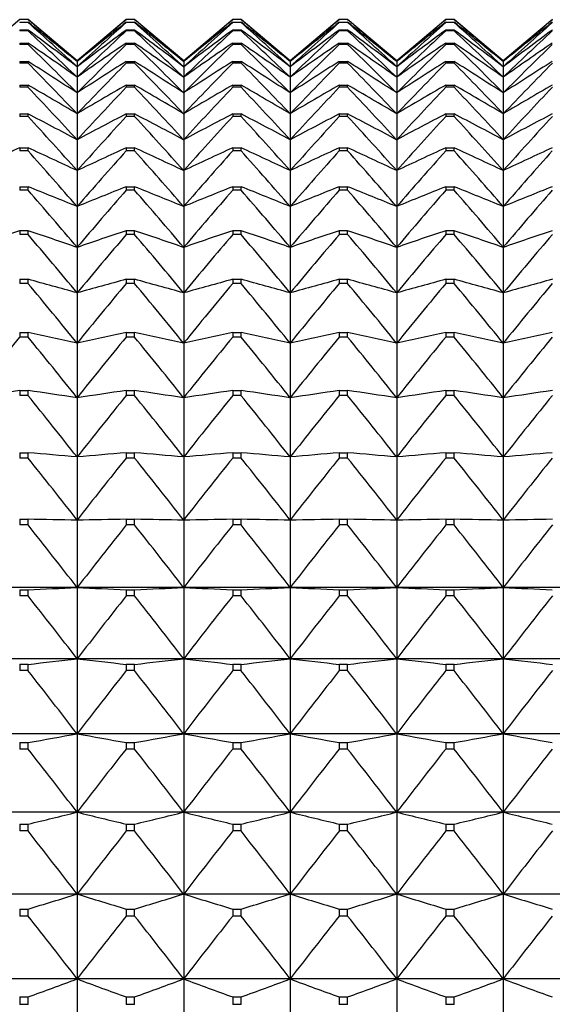
# Model space of a CAD drawing. Units: millimetres. Extents: x -18 to 856, y -35 to 1019.
# Drawn here: x 266 to 272, y 534 to 544 of the extents above; entities that cross this region are included whole.
import ezdxf

# ---------------------------------------------------------------- set-up
doc = ezdxf.new("R2010")
doc.units = ezdxf.units.MM
doc.layers.add('Default', color=7, linetype='Continuous')
doc.layers.add('DV1_Default', color=7, linetype='Continuous')

# ---------------------------------------------------------------- blocks, each defined once
blk = doc.blocks.new('SE')
at = {"layer": 'DV1_Default', "color": 7}
for p, q in [((266.481, 543.71), (265.974, 543.284)), ((266.567, 543.71), (266.481, 543.71)), ((266.481, 543.71), (266.481, 543.71)), ((266.567, 543.71), (266.481, 543.71)), ((266.481, 543.684), (266.567, 543.684)), ((266.481, 543.684), (266.481, 543.68)), ((266.567, 543.68), (266.481, 543.68)), ((266.567, 543.71), (266.567, 543.71)), ((267.074, 543.284), (266.567, 543.71)), ((266.567, 543.68), (266.567, 543.684)), ((267.581, 543.71), (267.074, 543.284)), ((267.667, 543.71), (267.581, 543.71)), ((267.581, 543.71), (267.581, 543.71)), ((267.667, 543.71), (267.581, 543.71)), ((267.581, 543.684), (267.667, 543.684)), ((267.581, 543.684), (267.581, 543.68)), ((267.667, 543.68), (267.581, 543.68)), ((267.667, 543.71), (267.667, 543.71)), ((268.174, 543.284), (267.667, 543.71)), ((267.667, 543.68), (267.667, 543.684)), ((268.681, 543.71), (268.174, 543.284)), ((268.767, 543.71), (268.681, 543.71)), ((268.681, 543.71), (268.681, 543.71)), ((268.767, 543.71), (268.681, 543.71)), ((268.681, 543.684), (268.767, 543.684)), ((268.681, 543.684), (268.681, 543.68)), ((268.767, 543.68), (268.681, 543.68)), ((268.767, 543.71), (268.767, 543.71)), ((269.274, 543.284), (268.767, 543.71)), ((268.767, 543.68), (268.767, 543.684)), ((269.781, 543.71), (269.274, 543.284)), ((269.867, 543.71), (269.781, 543.71)), ((269.781, 543.71), (269.781, 543.71)), ((269.867, 543.71), (269.781, 543.71)), ((269.781, 543.684), (269.867, 543.684)), ((269.781, 543.684), (269.781, 543.68)), ((269.867, 543.68), (269.781, 543.68)), ((269.867, 543.71), (269.867, 543.71)), ((270.374, 543.284), (269.867, 543.71)), ((269.867, 543.68), (269.867, 543.684)), ((270.881, 543.71), (270.374, 543.284)), ((270.967, 543.71), (270.881, 543.71)), ((270.881, 543.71), (270.881, 543.71)), ((270.967, 543.71), (270.881, 543.71)), ((270.881, 543.684), (270.967, 543.684)), ((270.881, 543.684), (270.881, 543.68)), ((270.967, 543.68), (270.881, 543.68)), ((270.967, 543.71), (270.967, 543.71)), ((271.474, 543.284), (270.967, 543.71)), ((270.967, 543.68), (270.967, 543.684)), ((271.981, 543.71), (271.474, 543.284)), ((266.481, 543.604), (266.567, 543.604)), ((266.481, 543.604), (266.481, 543.595)), ((266.567, 543.595), (266.481, 543.595)), ((266.567, 543.595), (266.567, 543.604)), ((267.581, 543.604), (267.667, 543.604)), ((267.581, 543.604), (267.581, 543.595)), ((267.667, 543.595), (267.581, 543.595)), ((267.667, 543.595), (267.667, 543.604)), ((268.681, 543.604), (268.767, 543.604)), ((268.681, 543.604), (268.681, 543.595)), ((268.767, 543.595), (268.681, 543.595)), ((268.767, 543.595), (268.767, 543.604)), ((269.781, 543.604), (269.867, 543.604)), ((269.781, 543.604), (269.781, 543.595)), ((269.867, 543.595), (269.781, 543.595)), ((269.867, 543.595), (269.867, 543.604)), ((270.881, 543.604), (270.967, 543.604)), ((270.881, 543.604), (270.881, 543.595)), ((270.967, 543.595), (270.881, 543.595)), ((270.967, 543.595), (270.967, 543.604)), ((266.481, 543.468), (266.567, 543.468)), ((266.481, 543.468), (266.481, 543.455)), ((266.567, 543.455), (266.481, 543.455)), ((266.567, 543.455), (266.567, 543.468)), ((267.581, 543.468), (267.667, 543.468)), ((267.581, 543.468), (267.581, 543.455)), ((267.667, 543.455), (267.581, 543.455)), ((267.667, 543.455), (267.667, 543.468)), ((268.681, 543.468), (268.767, 543.468)), ((268.681, 543.468), (268.681, 543.455)), ((268.767, 543.455), (268.681, 543.455)), ((268.767, 543.455), (268.767, 543.468)), ((269.781, 543.468), (269.867, 543.468)), ((269.781, 543.468), (269.781, 543.455)), ((269.867, 543.455), (269.781, 543.455)), ((269.867, 543.455), (269.867, 543.468)), ((270.881, 543.468), (270.967, 543.468)), ((270.881, 543.468), (270.881, 543.455)), ((270.967, 543.455), (270.881, 543.455)), ((270.967, 543.455), (270.967, 543.468)), ((266.481, 543.278), (266.567, 543.278)), ((266.481, 543.278), (266.481, 543.26)), ((266.567, 543.26), (266.481, 543.26)), ((266.567, 543.26), (266.567, 543.278)), ((267.074, 543.284), (267.074, 543.277)), ((267.074, 543.277), (267.074, 543.223)), ((267.581, 543.278), (267.667, 543.278)), ((267.581, 543.278), (267.581, 543.26)), ((267.667, 543.26), (267.581, 543.26)), ((267.667, 543.26), (267.667, 543.278)), ((268.174, 543.284), (268.174, 543.277)), ((268.174, 543.277), (268.174, 543.223)), ((268.681, 543.278), (268.767, 543.278)), ((268.681, 543.278), (268.681, 543.26)), ((268.767, 543.26), (268.681, 543.26)), ((268.767, 543.26), (268.767, 543.278)), ((269.274, 543.284), (269.274, 543.277)), ((269.274, 543.277), (269.274, 543.223)), ((269.781, 543.278), (269.867, 543.278)), ((269.781, 543.278), (269.781, 543.26)), ((269.867, 543.26), (269.781, 543.26)), ((269.867, 543.26), (269.867, 543.278)), ((270.374, 543.284), (270.374, 543.277)), ((270.374, 543.277), (270.374, 543.223)), ((270.881, 543.278), (270.967, 543.278)), ((270.881, 543.278), (270.881, 543.26)), ((270.967, 543.26), (270.881, 543.26)), ((270.967, 543.26), (270.967, 543.278)), ((271.474, 543.284), (271.474, 543.277)), ((271.474, 543.277), (271.474, 543.223)), ((267.074, 543.223), (267.074, 543.115)), ((268.174, 543.223), (268.174, 543.115)), ((269.274, 543.223), (269.274, 543.115)), ((270.374, 543.223), (270.374, 543.115)), ((271.474, 543.223), (271.474, 543.115)), ((266.481, 543.034), (266.567, 543.034)), ((266.481, 543.034), (266.481, 543.012)), ((266.567, 543.012), (266.567, 543.034)), ((267.074, 543.115), (267.074, 542.954)), ((267.581, 543.034), (267.667, 543.034)), ((267.581, 543.034), (267.581, 543.012)), ((267.667, 543.012), (267.667, 543.034)), ((268.174, 543.115), (268.174, 542.954)), ((268.681, 543.034), (268.767, 543.034)), ((268.681, 543.034), (268.681, 543.012)), ((268.767, 543.012), (268.767, 543.034)), ((269.274, 543.115), (269.274, 542.954)), ((269.781, 543.034), (269.867, 543.034)), ((269.781, 543.034), (269.781, 543.012)), ((269.867, 543.012), (269.867, 543.034)), ((270.374, 543.115), (270.374, 542.954)), ((270.881, 543.034), (270.967, 543.034)), ((270.881, 543.034), (270.881, 543.012)), ((270.967, 543.012), (270.967, 543.034)), ((271.474, 543.115), (271.474, 542.954)), ((266.567, 543.012), (266.481, 543.012)), ((267.074, 542.954), (267.074, 542.739)), ((267.667, 543.012), (267.581, 543.012)), ((268.174, 542.954), (268.174, 542.739)), ((268.767, 543.012), (268.681, 543.012)), ((269.274, 542.954), (269.274, 542.739)), ((269.867, 543.012), (269.781, 543.012)), ((270.374, 542.954), (270.374, 542.739)), ((270.967, 543.012), (270.881, 543.012)), ((271.474, 542.954), (271.474, 542.739)), ((266.481, 542.737), (266.567, 542.737)), ((266.481, 542.737), (266.481, 542.71)), ((266.567, 542.71), (266.567, 542.737)), ((267.074, 542.739), (267.074, 542.471)), ((267.581, 542.737), (267.667, 542.737)), ((267.581, 542.737), (267.581, 542.71)), ((267.667, 542.71), (267.667, 542.737)), ((268.174, 542.739), (268.174, 542.471)), ((268.681, 542.737), (268.767, 542.737)), ((268.681, 542.737), (268.681, 542.71)), ((268.767, 542.71), (268.767, 542.737)), ((269.274, 542.739), (269.274, 542.471)), ((269.781, 542.737), (269.867, 542.737)), ((269.781, 542.737), (269.781, 542.71)), ((269.867, 542.71), (269.867, 542.737)), ((270.374, 542.739), (270.374, 542.471)), ((270.881, 542.737), (270.967, 542.737)), ((270.881, 542.737), (270.881, 542.71)), ((270.967, 542.71), (270.967, 542.737)), ((271.474, 542.739), (271.474, 542.471)), ((266.567, 542.71), (266.481, 542.71)), ((267.667, 542.71), (267.581, 542.71)), ((268.767, 542.71), (268.681, 542.71)), ((269.867, 542.71), (269.781, 542.71)), ((270.967, 542.71), (270.881, 542.71)), ((267.074, 542.471), (267.074, 542.151)), ((268.174, 542.471), (268.174, 542.151)), ((269.274, 542.471), (269.274, 542.151)), ((270.374, 542.471), (270.374, 542.151)), ((271.474, 542.471), (271.474, 542.151)), ((266.481, 542.387), (266.567, 542.387)), ((266.481, 542.387), (266.481, 542.356)), ((266.567, 542.356), (266.481, 542.356)), ((266.567, 542.356), (266.567, 542.387)), ((267.581, 542.387), (267.667, 542.387)), ((267.581, 542.387), (267.581, 542.356)), ((267.667, 542.356), (267.581, 542.356)), ((267.667, 542.356), (267.667, 542.387)), ((268.681, 542.387), (268.767, 542.387)), ((268.681, 542.387), (268.681, 542.356)), ((268.767, 542.356), (268.681, 542.356)), ((268.767, 542.356), (268.767, 542.387)), ((269.781, 542.387), (269.867, 542.387)), ((269.781, 542.387), (269.781, 542.356)), ((269.867, 542.356), (269.781, 542.356)), ((269.867, 542.356), (269.867, 542.387)), ((270.881, 542.387), (270.967, 542.387)), ((270.881, 542.387), (270.881, 542.356)), ((270.967, 542.356), (270.881, 542.356)), ((270.967, 542.356), (270.967, 542.387)), ((267.074, 542.151), (267.074, 541.781)), ((268.174, 542.151), (268.174, 541.781)), ((269.274, 542.151), (269.274, 541.781)), ((270.374, 542.151), (270.374, 541.781)), ((271.474, 542.151), (271.474, 541.781)), ((266.481, 541.985), (266.567, 541.985)), ((266.481, 541.985), (266.481, 541.95)), ((266.567, 541.95), (266.481, 541.95)), ((266.567, 541.95), (266.567, 541.985)), ((267.581, 541.985), (267.667, 541.985)), ((267.581, 541.985), (267.581, 541.95)), ((267.667, 541.95), (267.581, 541.95)), ((267.667, 541.95), (267.667, 541.985)), ((268.681, 541.985), (268.767, 541.985)), ((268.681, 541.985), (268.681, 541.95)), ((268.767, 541.95), (268.681, 541.95)), ((268.767, 541.95), (268.767, 541.985)), ((269.781, 541.985), (269.867, 541.985)), ((269.781, 541.985), (269.781, 541.95)), ((269.867, 541.95), (269.781, 541.95)), ((269.867, 541.95), (269.867, 541.985)), ((270.881, 541.985), (270.967, 541.985)), ((270.881, 541.985), (270.881, 541.95)), ((270.967, 541.95), (270.881, 541.95)), ((270.967, 541.95), (270.967, 541.985)), ((267.074, 541.781), (267.074, 541.36)), ((268.174, 541.781), (268.174, 541.36)), ((269.274, 541.781), (269.274, 541.36)), ((270.374, 541.781), (270.374, 541.36)), ((271.474, 541.781), (271.474, 541.36)), ((266.481, 541.532), (266.567, 541.532)), ((266.481, 541.532), (266.481, 541.493)), ((266.567, 541.493), (266.567, 541.532)), ((267.581, 541.532), (267.667, 541.532)), ((267.581, 541.532), (267.581, 541.493)), ((267.667, 541.493), (267.667, 541.532)), ((268.681, 541.532), (268.767, 541.532)), ((268.681, 541.532), (268.681, 541.493)), ((268.767, 541.493), (268.767, 541.532)), ((269.781, 541.532), (269.867, 541.532)), ((269.781, 541.532), (269.781, 541.493)), ((269.867, 541.493), (269.867, 541.532)), ((270.881, 541.532), (270.967, 541.532)), ((270.881, 541.532), (270.881, 541.493)), ((270.967, 541.493), (270.967, 541.532)), ((266.567, 541.493), (266.481, 541.493)), ((267.667, 541.493), (267.581, 541.493)), ((268.767, 541.493), (268.681, 541.493)), ((269.867, 541.493), (269.781, 541.493)), ((270.967, 541.493), (270.881, 541.493)), ((267.074, 541.36), (267.074, 540.889)), ((268.174, 541.36), (268.174, 540.889)), ((269.274, 541.36), (269.274, 540.889)), ((270.374, 541.36), (270.374, 540.889)), ((271.474, 541.36), (271.474, 540.889)), ((266.481, 541.03), (266.567, 541.03)), ((266.481, 541.03), (266.481, 540.986)), ((266.567, 540.986), (266.567, 541.03)), ((267.581, 541.03), (267.667, 541.03)), ((267.581, 541.03), (267.581, 540.986)), ((267.667, 540.986), (267.667, 541.03)), ((268.681, 541.03), (268.767, 541.03)), ((268.681, 541.03), (268.681, 540.986)), ((268.767, 540.986), (268.767, 541.03)), ((269.781, 541.03), (269.867, 541.03)), ((269.781, 541.03), (269.781, 540.986)), ((269.867, 540.986), (269.867, 541.03)), ((270.881, 541.03), (270.967, 541.03)), ((270.881, 541.03), (270.881, 540.986)), ((270.967, 540.986), (270.967, 541.03)), ((266.567, 540.986), (266.481, 540.986)), ((267.667, 540.986), (267.581, 540.986)), ((268.767, 540.986), (268.681, 540.986)), ((269.867, 540.986), (269.781, 540.986)), ((270.967, 540.986), (270.881, 540.986)), ((267.074, 540.889), (267.074, 540.371)), ((268.174, 540.889), (268.174, 540.371)), ((269.274, 540.889), (269.274, 540.371)), ((270.374, 540.889), (270.374, 540.371)), ((271.474, 540.889), (271.474, 540.371)), ((266.481, 540.479), (266.567, 540.479)), ((266.481, 540.479), (266.481, 540.432)), ((266.567, 540.432), (266.481, 540.432)), ((266.567, 540.432), (266.567, 540.479)), ((267.581, 540.479), (267.667, 540.479)), ((267.581, 540.479), (267.581, 540.432)), ((267.667, 540.432), (267.581, 540.432)), ((267.667, 540.432), (267.667, 540.479)), ((268.681, 540.479), (268.767, 540.479)), ((268.681, 540.479), (268.681, 540.432)), ((268.767, 540.432), (268.681, 540.432)), ((268.767, 540.432), (268.767, 540.479)), ((269.781, 540.479), (269.867, 540.479)), ((269.781, 540.479), (269.781, 540.432)), ((269.867, 540.432), (269.781, 540.432)), ((269.867, 540.432), (269.867, 540.479)), ((270.881, 540.479), (270.967, 540.479)), ((270.881, 540.479), (270.881, 540.432)), ((270.967, 540.432), (270.881, 540.432)), ((270.967, 540.432), (270.967, 540.479)), ((267.074, 540.371), (267.074, 539.806)), ((268.174, 540.371), (268.174, 539.806)), ((269.274, 540.371), (269.274, 539.806)), ((270.374, 540.371), (270.374, 539.806)), ((271.474, 540.371), (271.474, 539.806)), ((266.481, 539.881), (266.567, 539.881)), ((266.481, 539.881), (266.481, 539.83)), ((266.567, 539.83), (266.567, 539.881)), ((267.581, 539.881), (267.667, 539.881)), ((267.581, 539.881), (267.581, 539.83)), ((267.667, 539.83), (267.667, 539.881)), ((268.681, 539.881), (268.767, 539.881)), ((268.681, 539.881), (268.681, 539.83)), ((268.767, 539.83), (268.767, 539.881)), ((269.781, 539.881), (269.867, 539.881)), ((269.781, 539.881), (269.781, 539.83)), ((269.867, 539.83), (269.867, 539.881)), ((270.881, 539.881), (270.967, 539.881)), ((270.881, 539.881), (270.881, 539.83)), ((270.967, 539.83), (270.967, 539.881)), ((266.567, 539.83), (266.481, 539.83)), ((267.074, 539.806), (267.074, 539.196)), ((267.667, 539.83), (267.581, 539.83)), ((268.174, 539.806), (268.174, 539.196)), ((268.767, 539.83), (268.681, 539.83)), ((269.274, 539.806), (269.274, 539.196)), ((269.867, 539.83), (269.781, 539.83)), ((270.374, 539.806), (270.374, 539.196)), ((270.967, 539.83), (270.881, 539.83)), ((271.474, 539.806), (271.474, 539.196)), ((266.481, 539.239), (266.567, 539.239)), ((266.481, 539.239), (266.481, 539.184)), ((266.567, 539.184), (266.481, 539.184)), ((266.567, 539.184), (266.567, 539.239)), ((267.074, 539.196), (267.074, 538.543)), ((267.581, 539.239), (267.667, 539.239)), ((267.581, 539.239), (267.581, 539.184)), ((267.667, 539.184), (267.581, 539.184)), ((267.667, 539.184), (267.667, 539.239)), ((268.174, 539.196), (268.174, 538.543)), ((268.681, 539.239), (268.767, 539.239)), ((268.681, 539.239), (268.681, 539.184)), ((268.767, 539.184), (268.681, 539.184)), ((268.767, 539.184), (268.767, 539.239)), ((269.274, 539.196), (269.274, 538.543)), ((269.781, 539.239), (269.867, 539.239)), ((269.781, 539.239), (269.781, 539.184)), ((269.867, 539.184), (269.781, 539.184)), ((269.867, 539.184), (269.867, 539.239)), ((270.374, 539.196), (270.374, 538.543)), ((270.881, 539.239), (270.967, 539.239)), ((270.881, 539.239), (270.881, 539.184)), ((270.967, 539.184), (270.881, 539.184)), ((270.967, 539.184), (270.967, 539.239)), ((271.474, 539.196), (271.474, 538.543)), ((266.481, 538.552), (266.567, 538.552)), ((266.481, 538.552), (266.481, 538.494)), ((266.567, 538.494), (266.481, 538.494)), ((266.567, 538.494), (266.567, 538.552)), ((267.074, 538.543), (267.074, 537.847)), ((267.581, 538.552), (267.667, 538.552)), ((267.581, 538.552), (267.581, 538.494)), ((267.667, 538.494), (267.581, 538.494)), ((267.667, 538.494), (267.667, 538.552)), ((268.174, 538.543), (268.174, 537.847)), ((268.681, 538.552), (268.767, 538.552)), ((268.681, 538.552), (268.681, 538.494)), ((268.767, 538.494), (268.681, 538.494)), ((268.767, 538.494), (268.767, 538.552)), ((269.274, 538.543), (269.274, 537.847)), ((269.781, 538.552), (269.867, 538.552)), ((269.781, 538.552), (269.781, 538.494)), ((269.867, 538.494), (269.781, 538.494)), ((269.867, 538.494), (269.867, 538.552)), ((270.374, 538.543), (270.374, 537.847)), ((270.881, 538.552), (270.967, 538.552)), ((270.881, 538.552), (270.881, 538.494)), ((270.967, 538.494), (270.881, 538.494)), ((270.967, 538.494), (270.967, 538.552)), ((271.474, 538.543), (271.474, 537.847)), ((267.074, 537.847), (265.974, 537.847)), ((268.174, 537.847), (267.074, 537.847)), ((267.074, 537.847), (267.074, 537.112)), ((269.274, 537.847), (268.174, 537.847)), ((268.174, 537.847), (268.174, 537.112)), ((270.374, 537.847), (269.274, 537.847)), ((269.274, 537.847), (269.274, 537.112)), ((271.474, 537.847), (270.374, 537.847)), ((270.374, 537.847), (270.374, 537.112)), ((272.574, 537.847), (271.474, 537.847)), ((271.474, 537.847), (271.474, 537.112)), ((266.481, 537.823), (266.567, 537.823)), ((266.481, 537.823), (266.481, 537.762)), ((266.567, 537.762), (266.481, 537.762)), ((266.567, 537.762), (266.567, 537.823)), ((267.581, 537.823), (267.667, 537.823)), ((267.581, 537.823), (267.581, 537.762)), ((267.667, 537.762), (267.581, 537.762)), ((267.667, 537.762), (267.667, 537.823)), ((268.681, 537.823), (268.767, 537.823)), ((268.681, 537.823), (268.681, 537.762)), ((268.767, 537.762), (268.681, 537.762)), ((268.767, 537.762), (268.767, 537.823)), ((269.781, 537.823), (269.867, 537.823)), ((269.781, 537.823), (269.781, 537.762)), ((269.867, 537.762), (269.781, 537.762)), ((269.867, 537.762), (269.867, 537.823)), ((270.881, 537.823), (270.967, 537.823)), ((270.881, 537.823), (270.881, 537.762)), ((270.967, 537.762), (270.881, 537.762)), ((270.967, 537.762), (270.967, 537.823)), ((267.074, 537.112), (265.974, 537.112)), ((266.481, 537.055), (266.567, 537.055)), ((266.481, 537.055), (266.481, 536.99)), ((266.567, 536.99), (266.567, 537.055)), ((268.174, 537.112), (267.074, 537.112)), ((267.074, 537.112), (267.074, 536.338)), ((267.581, 537.055), (267.667, 537.055)), ((267.581, 537.055), (267.581, 536.99)), ((267.667, 536.99), (267.667, 537.055)), ((269.274, 537.112), (268.174, 537.112)), ((268.174, 537.112), (268.174, 536.338)), ((268.681, 537.055), (268.767, 537.055)), ((268.681, 537.055), (268.681, 536.99)), ((268.767, 536.99), (268.767, 537.055)), ((270.374, 537.112), (269.274, 537.112)), ((269.274, 537.112), (269.274, 536.338)), ((269.781, 537.055), (269.867, 537.055)), ((269.781, 537.055), (269.781, 536.99)), ((269.867, 536.99), (269.867, 537.055)), ((271.474, 537.112), (270.374, 537.112)), ((270.374, 537.112), (270.374, 536.338)), ((270.881, 537.055), (270.967, 537.055)), ((270.881, 537.055), (270.881, 536.99)), ((270.967, 536.99), (270.967, 537.055)), ((272.574, 537.112), (271.474, 537.112)), ((271.474, 537.112), (271.474, 536.338)), ((266.567, 536.99), (266.481, 536.99)), ((267.667, 536.99), (267.581, 536.99)), ((268.767, 536.99), (268.681, 536.99)), ((269.867, 536.99), (269.781, 536.99)), ((270.967, 536.99), (270.881, 536.99)), ((267.074, 536.338), (265.974, 536.338)), ((268.174, 536.338), (267.074, 536.338)), ((267.074, 536.338), (267.074, 535.528)), ((269.274, 536.338), (268.174, 536.338)), ((268.174, 536.338), (268.174, 535.528)), ((270.374, 536.338), (269.274, 536.338)), ((269.274, 536.338), (269.274, 535.528)), ((271.474, 536.338), (270.374, 536.338)), ((270.374, 536.338), (270.374, 535.528)), ((272.574, 536.338), (271.474, 536.338)), ((271.474, 536.338), (271.474, 535.528)), ((266.481, 536.248), (266.567, 536.248)), ((266.481, 536.248), (266.481, 536.18)), ((266.567, 536.18), (266.567, 536.248)), ((267.581, 536.248), (267.667, 536.248)), ((267.581, 536.248), (267.581, 536.18)), ((267.667, 536.18), (267.667, 536.248)), ((268.681, 536.248), (268.767, 536.248)), ((268.681, 536.248), (268.681, 536.18)), ((268.767, 536.18), (268.767, 536.248)), ((269.781, 536.248), (269.867, 536.248)), ((269.781, 536.248), (269.781, 536.18)), ((269.867, 536.18), (269.867, 536.248)), ((270.881, 536.248), (270.967, 536.248)), ((270.881, 536.248), (270.881, 536.18)), ((270.967, 536.18), (270.967, 536.248)), ((266.567, 536.18), (266.481, 536.18)), ((267.667, 536.18), (267.581, 536.18)), ((268.767, 536.18), (268.681, 536.18)), ((269.867, 536.18), (269.781, 536.18)), ((270.967, 536.18), (270.881, 536.18)), ((267.074, 535.528), (265.974, 535.528)), ((268.174, 535.528), (267.074, 535.528)), ((267.074, 535.528), (267.074, 534.683)), ((269.274, 535.528), (268.174, 535.528)), ((268.174, 535.528), (268.174, 534.683)), ((270.374, 535.528), (269.274, 535.528)), ((269.274, 535.528), (269.274, 534.683)), ((271.474, 535.528), (270.374, 535.528)), ((270.374, 535.528), (270.374, 534.683)), ((272.574, 535.528), (271.474, 535.528)), ((271.474, 535.528), (271.474, 534.683)), ((266.481, 535.405), (266.567, 535.405)), ((266.481, 535.405), (266.481, 535.335)), ((266.567, 535.335), (266.567, 535.405)), ((267.581, 535.405), (267.667, 535.405)), ((267.581, 535.405), (267.581, 535.335)), ((267.667, 535.335), (267.667, 535.405)), ((268.681, 535.405), (268.767, 535.405)), ((268.681, 535.405), (268.681, 535.335)), ((268.767, 535.335), (268.767, 535.405)), ((269.781, 535.405), (269.867, 535.405)), ((269.781, 535.405), (269.781, 535.335)), ((269.867, 535.335), (269.867, 535.405)), ((270.881, 535.405), (270.967, 535.405)), ((270.881, 535.405), (270.881, 535.335)), ((270.967, 535.335), (270.967, 535.405)), ((266.567, 535.335), (266.481, 535.335)), ((267.667, 535.335), (267.581, 535.335)), ((268.767, 535.335), (268.681, 535.335)), ((269.867, 535.335), (269.781, 535.335)), ((270.967, 535.335), (270.881, 535.335)), ((267.074, 534.683), (265.974, 534.683)), ((268.174, 534.683), (267.074, 534.683)), ((267.074, 534.683), (267.074, 533.807)), ((269.274, 534.683), (268.174, 534.683)), ((268.174, 534.683), (268.174, 533.807)), ((270.374, 534.683), (269.274, 534.683)), ((269.274, 534.683), (269.274, 533.807)), ((271.474, 534.683), (270.374, 534.683)), ((270.374, 534.683), (270.374, 533.807)), ((272.574, 534.683), (271.474, 534.683)), ((271.474, 534.683), (271.474, 533.807)), ((266.481, 534.528), (266.567, 534.528)), ((266.481, 534.528), (266.481, 534.455)), ((266.567, 534.455), (266.567, 534.528)), ((267.581, 534.528), (267.667, 534.528)), ((267.581, 534.528), (267.581, 534.455)), ((267.667, 534.455), (267.667, 534.528)), ((268.681, 534.528), (268.767, 534.528)), ((268.681, 534.528), (268.681, 534.455)), ((268.767, 534.455), (268.767, 534.528)), ((269.781, 534.528), (269.867, 534.528)), ((269.781, 534.528), (269.781, 534.455)), ((269.867, 534.455), (269.867, 534.528)), ((270.881, 534.528), (270.967, 534.528)), ((270.881, 534.528), (270.881, 534.455)), ((270.967, 534.455), (270.967, 534.528)), ((266.567, 534.455), (266.481, 534.455)), ((267.667, 534.455), (267.581, 534.455)), ((268.767, 534.455), (268.681, 534.455)), ((269.867, 534.455), (269.781, 534.455)), ((270.967, 534.455), (270.881, 534.455)), ((267.074, 533.807), (265.974, 533.807)), ((268.174, 533.807), (267.074, 533.807)), ((267.074, 533.807), (267.074, 532.901)), ((269.274, 533.807), (268.174, 533.807)), ((268.174, 533.807), (268.174, 532.901)), ((270.374, 533.807), (269.274, 533.807)), ((269.274, 533.807), (269.274, 532.901)), ((271.474, 533.807), (270.374, 533.807)), ((270.374, 533.807), (270.374, 532.901)), ((272.574, 533.807), (271.474, 533.807)), ((271.474, 533.807), (271.474, 532.901)), ((266.481, 533.62), (266.567, 533.62)), ((266.481, 533.62), (266.481, 533.544)), ((266.567, 533.544), (266.567, 533.62)), ((267.581, 533.62), (267.667, 533.62)), ((267.581, 533.62), (267.581, 533.544)), ((267.667, 533.544), (267.667, 533.62)), ((268.681, 533.62), (268.767, 533.62)), ((268.681, 533.62), (268.681, 533.544)), ((268.767, 533.544), (268.767, 533.62)), ((269.781, 533.62), (269.867, 533.62)), ((269.781, 533.62), (269.781, 533.544)), ((269.867, 533.544), (269.867, 533.62)), ((270.881, 533.62), (270.967, 533.62)), ((270.881, 533.62), (270.881, 533.544)), ((270.967, 533.544), (270.967, 533.62)), ((266.567, 533.544), (266.481, 533.544)), ((267.667, 533.544), (267.581, 533.544)), ((268.767, 533.544), (268.681, 533.544)), ((269.867, 533.544), (269.781, 533.544)), ((270.967, 533.544), (270.881, 533.544))]:
    blk.add_line(p, q, dxfattribs=at)
for centre, radius, start, end in [((234.496, 505.569), 49.832, 49.1745, 49.9403), ((236.044, 505.124), 49.178, 50.8786, 51.6359), ((232.928, 505.799), 50.661, 47.6228, 48.3942), ((299.652, 505.569), 49.832, 130.0597, 130.8255), ((298.103, 505.124), 49.178, 128.3641, 129.1214), ((301.22, 505.799), 50.661, 131.6058, 132.3772), ((235.596, 505.569), 49.832, 49.1745, 49.9403), ((237.144, 505.124), 49.178, 50.8786, 51.6359), ((234.028, 505.799), 50.661, 47.6228, 48.3942), ((300.752, 505.569), 49.832, 130.0597, 130.8255), ((299.203, 505.124), 49.178, 128.3641, 129.1214), ((302.32, 505.799), 50.661, 131.6058, 132.3772), ((236.696, 505.569), 49.832, 49.1745, 49.9403), ((238.244, 505.124), 49.178, 50.8786, 51.6359), ((235.128, 505.799), 50.661, 47.6228, 48.3942), ((301.852, 505.569), 49.832, 130.0597, 130.8255), ((300.303, 505.124), 49.178, 128.3641, 129.1214), ((303.42, 505.799), 50.661, 131.6058, 132.3772), ((237.796, 505.569), 49.832, 49.1745, 49.9403), ((239.344, 505.124), 49.178, 50.8786, 51.6359), ((236.228, 505.799), 50.661, 47.6228, 48.3942), ((302.952, 505.569), 49.832, 130.0597, 130.8255), ((301.403, 505.124), 49.178, 128.3641, 129.1214), ((304.52, 505.799), 50.661, 131.6058, 132.3772), ((238.896, 505.569), 49.832, 49.1745, 49.9403), ((240.444, 505.124), 49.178, 50.8786, 51.6359), ((237.328, 505.799), 50.661, 47.6228, 48.3942), ((304.052, 505.569), 49.832, 130.0597, 130.8255), ((302.503, 505.124), 49.178, 128.3641, 129.1214), ((305.62, 505.799), 50.661, 131.6058, 132.3772), ((237.557, 504.413), 48.759, 52.7451, 53.4898), ((231.356, 505.851), 51.618, 46.2141, 46.9885), ((296.591, 504.413), 48.759, 126.5102, 127.2549), ((302.791, 505.851), 51.618, 133.0115, 133.7859), ((238.657, 504.413), 48.759, 52.7451, 53.4898), ((232.456, 505.851), 51.618, 46.2141, 46.9885), ((297.691, 504.413), 48.759, 126.5102, 127.2549), ((303.891, 505.851), 51.618, 133.0115, 133.7859), ((239.757, 504.413), 48.759, 52.7451, 53.4898), ((233.556, 505.851), 51.618, 46.2141, 46.9885), ((298.791, 504.413), 48.759, 126.5102, 127.2549), ((304.991, 505.851), 51.618, 133.0115, 133.7859), ((240.857, 504.413), 48.759, 52.7451, 53.4898), ((234.656, 505.851), 51.618, 46.2141, 46.9885), ((299.891, 504.413), 48.759, 126.5102, 127.2549), ((306.091, 505.851), 51.618, 133.0115, 133.7859), ((241.957, 504.413), 48.759, 52.7451, 53.4898), ((235.756, 505.851), 51.618, 46.2141, 46.9885), ((300.991, 504.413), 48.759, 126.5102, 127.2549), ((307.191, 505.851), 51.618, 133.0115, 133.7859), ((239.018, 503.369), 48.651, 54.7834, 55.5109), ((229.797, 505.756), 52.661, 44.939, 45.7146), ((295.129, 503.369), 48.651, 124.4891, 125.2166), ((304.35, 505.756), 52.661, 134.2854, 135.061), ((240.118, 503.369), 48.651, 54.7834, 55.5109), ((230.897, 505.756), 52.661, 44.939, 45.7146), ((296.229, 503.369), 48.651, 124.4891, 125.2166), ((305.45, 505.756), 52.661, 134.2854, 135.061), ((241.218, 503.369), 48.651, 54.7834, 55.5109), ((231.997, 505.756), 52.661, 44.939, 45.7146), ((297.329, 503.369), 48.651, 124.4891, 125.2166), ((306.55, 505.756), 52.661, 134.2854, 135.061), ((242.318, 503.369), 48.651, 54.7834, 55.5109), ((233.097, 505.756), 52.661, 44.939, 45.7146), ((298.429, 503.369), 48.651, 124.4891, 125.2166), ((307.65, 505.756), 52.661, 134.2854, 135.061), ((243.418, 503.369), 48.651, 54.7834, 55.5109), ((234.197, 505.756), 52.661, 44.939, 45.7146), ((299.529, 503.369), 48.651, 124.4891, 125.2166), ((308.75, 505.756), 52.661, 134.2854, 135.061), ((240.414, 501.897), 48.953, 57.0024, 57.7071), ((228.267, 505.539), 53.757, 43.7889, 44.5642), ((293.733, 501.897), 48.953, 122.2929, 122.9976), ((305.881, 505.539), 53.757, 135.4358, 136.2111), ((241.514, 501.897), 48.953, 57.0024, 57.7071), ((229.367, 505.539), 53.757, 43.7889, 44.5642), ((294.833, 501.897), 48.953, 122.2929, 122.9976), ((306.981, 505.539), 53.757, 135.4358, 136.2111), ((242.614, 501.897), 48.953, 57.0024, 57.7071), ((230.467, 505.539), 53.757, 43.7889, 44.5642), ((295.933, 501.897), 48.953, 122.2929, 122.9976), ((308.081, 505.539), 53.757, 135.4358, 136.2111), ((243.714, 501.897), 48.953, 57.0024, 57.7071), ((231.567, 505.539), 53.757, 43.7889, 44.5642), ((297.033, 501.897), 48.953, 122.2929, 122.9976), ((309.181, 505.539), 53.757, 135.4358, 136.2111), ((244.814, 501.897), 48.953, 57.0024, 57.7071), ((232.667, 505.539), 53.757, 43.7889, 44.5642), ((298.133, 501.897), 48.953, 122.2929, 122.9976), ((310.281, 505.539), 53.757, 135.4358, 136.2111), ((241.729, 499.867), 49.803, 59.4096, 60.0847), ((292.418, 499.867), 49.803, 119.9153, 120.5904), ((242.829, 499.867), 49.803, 59.4096, 60.0847), ((293.518, 499.867), 49.803, 119.9153, 120.5904), ((243.929, 499.867), 49.803, 59.4096, 60.0847), ((294.618, 499.867), 49.803, 119.9153, 120.5904), ((245.029, 499.867), 49.803, 59.4096, 60.0847), ((295.718, 499.867), 49.803, 119.9153, 120.5904), ((246.129, 499.867), 49.803, 59.4096, 60.0847), ((296.818, 499.867), 49.803, 119.9153, 120.5904), ((226.78, 505.217), 54.876, 42.7556, 43.5296), ((307.367, 505.217), 54.876, 136.4704, 137.2444), ((227.88, 505.217), 54.876, 42.7556, 43.5296), ((308.467, 505.217), 54.876, 136.4704, 137.2444), ((228.98, 505.217), 54.876, 42.7556, 43.5296), ((309.567, 505.217), 54.876, 136.4704, 137.2444), ((230.08, 505.217), 54.876, 42.7556, 43.5296), ((310.667, 505.217), 54.876, 136.4704, 137.2444), ((231.18, 505.217), 54.876, 42.7556, 43.5296), ((311.767, 505.217), 54.876, 136.4704, 137.2444), ((242.95, 497.082), 51.401, 62.0102, 62.6483), ((291.197, 497.082), 51.401, 117.3517, 117.9898), ((244.05, 497.082), 51.401, 62.0102, 62.6483), ((292.297, 497.082), 51.401, 117.3517, 117.9898), ((245.15, 497.082), 51.401, 62.0102, 62.6483), ((293.397, 497.082), 51.401, 117.3517, 117.9898), ((246.25, 497.082), 51.401, 62.0102, 62.6483), ((294.497, 497.082), 51.401, 117.3517, 117.9898), ((247.35, 497.082), 51.401, 62.0102, 62.6483), ((295.597, 497.082), 51.401, 117.3517, 117.9898), ((225.354, 504.808), 55.992, 41.8318, 42.6037), ((308.794, 504.808), 55.992, 137.3963, 138.1682), ((226.454, 504.808), 55.992, 41.8318, 42.6037), ((309.894, 504.808), 55.992, 137.3963, 138.1682), ((227.554, 504.808), 55.992, 41.8318, 42.6037), ((310.994, 504.808), 55.992, 137.3963, 138.1682), ((228.654, 504.808), 55.992, 41.8318, 42.6037), ((312.094, 504.808), 55.992, 137.3963, 138.1682), ((229.754, 504.808), 55.992, 41.8318, 42.6037), ((313.194, 504.808), 55.992, 137.3963, 138.1682), ((288.982, 493.241), 54.052, 114.6011, 115.1935), ((244.065, 493.241), 54.052, 64.8065, 65.3989), ((224.001, 504.324), 57.081, 41.0107, 41.7802), ((290.082, 493.241), 54.052, 114.6011, 115.1935), ((310.146, 504.324), 57.081, 138.2198, 138.9893), ((245.165, 493.241), 54.052, 64.8065, 65.3989), ((225.101, 504.324), 57.081, 41.0107, 41.7802), ((291.182, 493.241), 54.052, 114.6011, 115.1935), ((311.246, 504.324), 57.081, 138.2198, 138.9893), ((246.265, 493.241), 54.052, 64.8065, 65.3989), ((226.201, 504.324), 57.081, 41.0107, 41.7802), ((292.282, 493.241), 54.052, 114.6011, 115.1935), ((312.346, 504.324), 57.081, 138.2198, 138.9893), ((247.365, 493.241), 54.052, 64.8065, 65.3989), ((227.301, 504.324), 57.081, 41.0107, 41.7802), ((293.382, 493.241), 54.052, 114.6011, 115.1935), ((313.446, 504.324), 57.081, 138.2198, 138.9893), ((248.465, 493.241), 54.052, 64.8065, 65.3989), ((228.401, 504.324), 57.081, 41.0107, 41.7802), ((294.482, 493.241), 54.052, 114.6011, 115.1935), ((314.546, 504.324), 57.081, 138.2198, 138.9893), ((245.062, 487.852), 58.248, 67.7965, 68.33406), ((222.736, 503.777), 58.123, 40.28645, 41.05324), ((289.085, 487.852), 58.248, 111.66594, 112.2035), ((311.411, 503.777), 58.123, 138.94676, 139.71355), ((246.162, 487.852), 58.248, 67.7965, 68.33406), ((223.836, 503.777), 58.123, 40.28645, 41.05324), ((290.185, 487.852), 58.248, 111.66594, 112.2035), ((312.511, 503.777), 58.123, 138.94676, 139.71355), ((247.262, 487.852), 58.248, 67.7965, 68.33406), ((224.936, 503.777), 58.123, 40.28645, 41.05324), ((291.285, 487.852), 58.248, 111.66594, 112.2035), ((313.611, 503.777), 58.123, 138.94676, 139.71355), ((248.362, 487.852), 58.248, 67.7965, 68.33406), ((226.036, 503.777), 58.123, 40.28645, 41.05324), ((292.385, 487.852), 58.248, 111.66594, 112.2035), ((314.711, 503.777), 58.123, 138.94676, 139.71355), ((249.462, 487.852), 58.248, 67.7965, 68.33406), ((227.136, 503.777), 58.123, 40.28645, 41.05324), ((293.485, 487.852), 58.248, 111.66594, 112.2035), ((315.811, 503.777), 58.123, 138.94676, 139.71355), ((287.116, 480.05), 64.852, 108.55394, 109.02702), ((245.931, 480.05), 64.852, 70.97298, 71.44606), ((288.216, 480.05), 64.852, 108.55394, 109.02702), ((247.031, 480.05), 64.852, 70.97298, 71.44606), ((289.316, 480.05), 64.852, 108.55394, 109.02702), ((248.131, 480.05), 64.852, 70.97298, 71.44606), ((290.416, 480.05), 64.852, 108.55394, 109.02702), ((249.231, 480.05), 64.852, 70.97298, 71.44606), ((291.516, 480.05), 64.852, 108.55394, 109.02702), ((250.331, 480.05), 64.852, 70.97298, 71.44606), ((292.616, 480.05), 64.852, 108.55394, 109.02702), ((221.573, 503.176), 59.098, 39.65373, 40.41776), ((312.575, 503.176), 59.098, 139.58224, 140.34627), ((222.673, 503.176), 59.098, 39.65373, 40.41776), ((313.675, 503.176), 59.098, 139.58224, 140.34627), ((223.773, 503.176), 59.098, 39.65373, 40.41776), ((314.775, 503.176), 59.098, 139.58224, 140.34627), ((224.873, 503.176), 59.098, 39.65373, 40.41776), ((315.875, 503.176), 59.098, 139.58224, 140.34627), ((225.973, 503.176), 59.098, 39.65373, 40.41776), ((316.975, 503.176), 59.098, 139.58224, 140.34627), ((246.663, 468.165), 75.534, 74.32256, 74.72156), ((287.485, 468.165), 75.534, 105.27844, 105.67744), ((247.763, 468.165), 75.534, 74.32256, 74.72156), ((288.585, 468.165), 75.534, 105.27844, 105.67744), ((248.863, 468.165), 75.534, 74.32256, 74.72156), ((289.685, 468.165), 75.534, 105.27844, 105.67744), ((249.963, 468.165), 75.534, 74.32256, 74.72156), ((290.785, 468.165), 75.534, 105.27844, 105.67744), ((251.063, 468.165), 75.534, 74.32256, 74.72156), ((291.885, 468.165), 75.534, 105.27844, 105.67744), ((220.522, 502.529), 59.992, 39.10794, 39.86927), ((313.625, 502.529), 59.992, 140.13073, 140.89206), ((221.622, 502.529), 59.992, 39.10794, 39.86927), ((314.725, 502.529), 59.992, 140.13073, 140.89206), ((222.722, 502.529), 59.992, 39.10794, 39.86927), ((315.825, 502.529), 59.992, 140.13073, 140.89206), ((223.822, 502.529), 59.992, 39.10794, 39.86927), ((316.925, 502.529), 59.992, 140.13073, 140.89206), ((224.922, 502.529), 59.992, 39.10794, 39.86927), ((318.025, 502.529), 59.992, 140.13073, 140.89206), ((313.452, 501.844), 60.79, 140.59607, 141.35489), ((247.25, 448.489), 93.996, 77.82505, 78.14097), ((219.595, 501.844), 60.79, 38.64511, 39.40393), ((286.897, 448.489), 93.996, 101.85903, 102.17495), ((314.552, 501.844), 60.79, 140.59607, 141.35489), ((248.35, 448.489), 93.996, 77.82505, 78.14097), ((220.695, 501.844), 60.79, 38.64511, 39.40393), ((287.997, 448.489), 93.996, 101.85903, 102.17495), ((315.652, 501.844), 60.79, 140.59607, 141.35489), ((249.45, 448.489), 93.996, 77.82505, 78.14097), ((221.795, 501.844), 60.79, 38.64511, 39.40393), ((289.097, 448.489), 93.996, 101.85903, 102.17495), ((316.752, 501.844), 60.79, 140.59607, 141.35489), ((250.55, 448.489), 93.996, 77.82505, 78.14097), ((222.895, 501.844), 60.79, 38.64511, 39.40393), ((290.197, 448.489), 93.996, 101.85903, 102.17495), ((317.852, 501.844), 60.79, 140.59607, 141.35489), ((251.65, 448.489), 93.996, 77.82505, 78.14097), ((223.995, 501.844), 60.79, 38.64511, 39.40393), ((291.297, 448.489), 93.996, 101.85903, 102.17495), ((318.952, 501.844), 60.79, 140.59607, 141.35489), ((285.361, 410.806), 130.449, 98.32164, 98.54672), ((247.687, 410.806), 130.449, 81.45328, 81.67836), ((286.461, 410.806), 130.449, 98.32164, 98.54672), ((248.787, 410.806), 130.449, 81.45328, 81.67836), ((287.561, 410.806), 130.449, 98.32164, 98.54672), ((249.887, 410.806), 130.449, 81.45328, 81.67836), ((288.661, 410.806), 130.449, 98.32164, 98.54672), ((250.987, 410.806), 130.449, 81.45328, 81.67836), ((289.761, 410.806), 130.449, 98.32164, 98.54672), ((252.087, 410.806), 130.449, 81.45328, 81.67836), ((290.861, 410.806), 130.449, 98.32164, 98.54672), ((218.801, 501.125), 61.478, 38.26187, 39.01847), ((315.346, 501.125), 61.478, 140.98153, 141.73813), ((219.901, 501.125), 61.478, 38.26187, 39.01847), ((316.446, 501.125), 61.478, 140.98153, 141.73813), ((221.001, 501.125), 61.478, 38.26187, 39.01847), ((317.546, 501.125), 61.478, 140.98153, 141.73813), ((222.101, 501.125), 61.478, 38.26187, 39.01847), ((318.646, 501.125), 61.478, 140.98153, 141.73813), ((223.201, 501.125), 61.478, 38.26187, 39.01847), ((319.746, 501.125), 61.478, 140.98153, 141.73813), ((247.969, 312.924), 227.077, 85.17372, 85.30207), ((218.149, 500.38), 62.049, 37.95547, 38.7102), ((286.179, 312.924), 227.077, 94.69793, 94.82628), ((315.998, 500.38), 62.049, 141.2898, 142.04453), ((249.069, 312.924), 227.077, 85.17372, 85.30207), ((219.249, 500.38), 62.049, 37.95547, 38.7102), ((287.279, 312.924), 227.077, 94.69793, 94.82628), ((317.098, 500.38), 62.049, 141.2898, 142.04453), ((250.169, 312.924), 227.077, 85.17372, 85.30207), ((220.349, 500.38), 62.049, 37.95547, 38.7102), ((288.379, 312.924), 227.077, 94.69793, 94.82628), ((318.198, 500.38), 62.049, 141.2898, 142.04453), ((251.269, 312.924), 227.077, 85.17372, 85.30207), ((221.449, 500.38), 62.049, 37.95547, 38.7102), ((289.479, 312.924), 227.077, 94.69793, 94.82628), ((319.298, 500.38), 62.049, 141.2898, 142.04453), ((252.369, 312.924), 227.077, 85.17372, 85.30207), ((222.549, 500.38), 62.049, 37.95547, 38.7102), ((290.579, 312.924), 227.077, 94.69793, 94.82628), ((320.398, 500.38), 62.049, 141.2898, 142.04453), ((217.645, 499.612), 62.491, 37.72369, 38.47694), ((316.503, 499.612), 62.491, 141.52306, 142.27631), ((218.745, 499.612), 62.491, 37.72369, 38.47694), ((317.603, 499.612), 62.491, 141.52306, 142.27631), ((219.845, 499.612), 62.491, 37.72369, 38.47694), ((318.703, 499.612), 62.491, 141.52306, 142.27631), ((220.945, 499.612), 62.491, 37.72369, 38.47694), ((319.803, 499.612), 62.491, 141.52306, 142.27631), ((222.045, 499.612), 62.491, 37.72369, 38.47694), ((320.903, 499.612), 62.491, 141.52306, 142.27631), ((248.057, 936.134), 398.74, 272.66067, 272.73359), ((286.09, 936.134), 398.74, 267.26641, 267.33933), ((249.157, 936.134), 398.74, 272.66067, 272.73359), ((287.19, 936.134), 398.74, 267.26641, 267.33933), ((250.257, 936.134), 398.74, 272.66067, 272.73359), ((288.29, 936.134), 398.74, 267.26641, 267.33933), ((251.357, 936.134), 398.74, 272.66067, 272.73359), ((289.39, 936.134), 398.74, 267.26641, 267.33933), ((252.457, 936.134), 398.74, 272.66067, 272.73359), ((290.49, 936.134), 398.74, 267.26641, 267.33933), ((217.294, 498.824), 62.801, 37.56488, 38.31709), ((316.854, 498.824), 62.801, 141.68291, 142.43512), ((218.394, 498.824), 62.801, 37.56488, 38.31709), ((317.954, 498.824), 62.801, 141.68291, 142.43512), ((219.494, 498.824), 62.801, 37.56488, 38.31709), ((319.054, 498.824), 62.801, 141.68291, 142.43512), ((220.594, 498.824), 62.801, 37.56488, 38.31709), ((320.154, 498.824), 62.801, 141.68291, 142.43512), ((221.694, 498.824), 62.801, 37.56488, 38.31709), ((321.254, 498.824), 62.801, 141.68291, 142.43512), ((247.863, 706.017), 169.995, 276.31689, 276.48882), ((286.285, 706.017), 169.995, 263.51118, 263.68311), ((248.963, 706.017), 169.995, 276.31689, 276.48882), ((287.385, 706.017), 169.995, 263.51118, 263.68311), ((250.063, 706.017), 169.995, 276.31689, 276.48882), ((288.485, 706.017), 169.995, 263.51118, 263.68311), ((251.163, 706.017), 169.995, 276.31689, 276.48882), ((289.585, 706.017), 169.995, 263.51118, 263.68311), ((252.263, 706.017), 169.995, 276.31689, 276.48882), ((290.685, 706.017), 169.995, 263.51118, 263.68311), ((217.099, 498.022), 62.972, 37.47789, 38.22952), ((317.048, 498.022), 62.972, 141.77048, 142.52211), ((218.199, 498.022), 62.972, 37.47789, 38.22952), ((318.148, 498.022), 62.972, 141.77048, 142.52211), ((219.299, 498.022), 62.972, 37.47789, 38.22952), ((319.248, 498.022), 62.972, 141.77048, 142.52211), ((220.399, 498.022), 62.972, 37.47789, 38.22952), ((320.348, 498.022), 62.972, 141.77048, 142.52211), ((221.499, 498.022), 62.972, 37.47789, 38.22952), ((321.448, 498.022), 62.972, 141.77048, 142.52211), ((247.512, 645.356), 110.76, 279.90647, 280.17278), ((286.636, 645.356), 110.76, 259.82722, 260.09353), ((248.612, 645.356), 110.76, 279.90647, 280.17278), ((287.736, 645.356), 110.76, 259.82722, 260.09353), ((249.712, 645.356), 110.76, 279.90647, 280.17278), ((288.836, 645.356), 110.76, 259.82722, 260.09353), ((250.812, 645.356), 110.76, 279.90647, 280.17278), ((289.936, 645.356), 110.76, 259.82722, 260.09353), ((251.912, 645.356), 110.76, 279.90647, 280.17278), ((291.036, 645.356), 110.76, 259.82722, 260.09353), ((217.064, 497.206), 63.004, 37.4621, 38.21362), ((317.083, 497.206), 63.004, 141.78638, 142.5379), ((218.164, 497.206), 63.004, 37.4621, 38.21362), ((318.183, 497.206), 63.004, 141.78638, 142.5379), ((219.264, 497.206), 63.004, 37.4621, 38.21362), ((319.283, 497.206), 63.004, 141.78638, 142.5379), ((220.364, 497.206), 63.004, 37.4621, 38.21362), ((320.383, 497.206), 63.004, 141.78638, 142.5379), ((221.464, 497.206), 63.004, 37.4621, 38.21362), ((321.483, 497.206), 63.004, 141.78638, 142.5379), ((247.007, 617.539), 84.431, 283.39502, 283.74891), ((287.14, 617.539), 84.431, 256.25109, 256.60498), ((248.107, 617.539), 84.431, 283.39502, 283.74891), ((288.24, 617.539), 84.431, 256.25109, 256.60498), ((249.207, 617.539), 84.431, 283.39502, 283.74891), ((289.34, 617.539), 84.431, 256.25109, 256.60498), ((250.307, 617.539), 84.431, 283.39502, 283.74891), ((290.44, 617.539), 84.431, 256.25109, 256.60498), ((251.407, 617.539), 84.431, 283.39502, 283.74891), ((291.54, 617.539), 84.431, 256.25109, 256.60498), ((217.188, 496.38), 62.894, 37.5174, 38.26929), ((316.96, 496.38), 62.894, 141.73071, 142.4826), ((218.288, 496.38), 62.894, 37.5174, 38.26929), ((318.06, 496.38), 62.894, 141.73071, 142.4826), ((219.388, 496.38), 62.894, 37.5174, 38.26929), ((319.16, 496.38), 62.894, 141.73071, 142.4826), ((220.488, 496.38), 62.894, 37.5174, 38.26929), ((320.26, 496.38), 62.894, 141.73071, 142.4826), ((221.588, 496.38), 62.894, 37.5174, 38.26929), ((321.36, 496.38), 62.894, 141.73071, 142.4826), ((246.355, 601.671), 70.119, 286.7533, 287.18638), ((287.792, 601.671), 70.119, 252.81362, 253.2467), ((247.455, 601.671), 70.119, 286.7533, 287.18638), ((288.892, 601.671), 70.119, 252.81362, 253.2467), ((248.555, 601.671), 70.119, 286.7533, 287.18638), ((289.992, 601.671), 70.119, 252.81362, 253.2467), ((249.655, 601.671), 70.119, 286.7533, 287.18638), ((291.092, 601.671), 70.119, 252.81362, 253.2467), ((250.755, 601.671), 70.119, 286.7533, 287.18638), ((292.192, 601.671), 70.119, 252.81362, 253.2467), ((217.47, 495.546), 62.646, 37.64418, 38.39691), ((316.678, 495.546), 62.646, 141.60309, 142.35582), ((218.57, 495.546), 62.646, 37.64418, 38.39691), ((317.778, 495.546), 62.646, 141.60309, 142.35582), ((219.67, 495.546), 62.646, 37.64418, 38.39691), ((318.878, 495.546), 62.646, 141.60309, 142.35582), ((220.77, 495.546), 62.646, 37.64418, 38.39691), ((319.978, 495.546), 62.646, 141.60309, 142.35582), ((221.87, 495.546), 62.646, 37.64418, 38.39691), ((321.078, 495.546), 62.646, 141.60309, 142.35582), ((245.561, 591.464), 61.54, 289.95817, 290.46111), ((288.586, 591.464), 61.54, 249.53889, 250.04183), ((246.661, 591.464), 61.54, 289.95817, 290.46111), ((289.686, 591.464), 61.54, 249.53889, 250.04183), ((247.761, 591.464), 61.54, 289.95817, 290.46111), ((290.786, 591.464), 61.54, 249.53889, 250.04183), ((248.861, 591.464), 61.54, 289.95817, 290.46111), ((291.886, 591.464), 61.54, 249.53889, 250.04183), ((249.961, 591.464), 61.54, 289.95817, 290.46111), ((292.986, 591.464), 61.54, 249.53889, 250.04183)]:
    blk.add_arc(centre, radius, start, end, dxfattribs=at)
for points in [[(267.074, 538.543), (266.906, 538.546), (266.737, 538.549), (266.567, 538.552)], [(267.581, 538.552), (267.41, 538.549), (267.241, 538.546), (267.074, 538.543)], [(268.174, 538.543), (268.006, 538.546), (267.837, 538.549), (267.667, 538.552)], [(268.681, 538.552), (268.51, 538.549), (268.341, 538.546), (268.174, 538.543)], [(269.274, 538.543), (269.106, 538.546), (268.937, 538.549), (268.767, 538.552)], [(269.781, 538.552), (269.61, 538.549), (269.441, 538.546), (269.274, 538.543)], [(270.374, 538.543), (270.206, 538.546), (270.037, 538.549), (269.867, 538.552)], [(270.881, 538.552), (270.71, 538.549), (270.541, 538.546), (270.374, 538.543)], [(271.474, 538.543), (271.306, 538.546), (271.137, 538.549), (270.967, 538.552)], [(271.981, 538.552), (271.81, 538.549), (271.641, 538.546), (271.474, 538.543)]]:
    blk.add_open_spline(points, degree=3, dxfattribs=at)

msp = doc.modelspace()

# ---------------------------------------------------------------- block references
at = {"layer": 'Default'}
msp.add_blockref('SE', (0, 0), dxfattribs=at)

doc.saveas('drawing.dxf')
